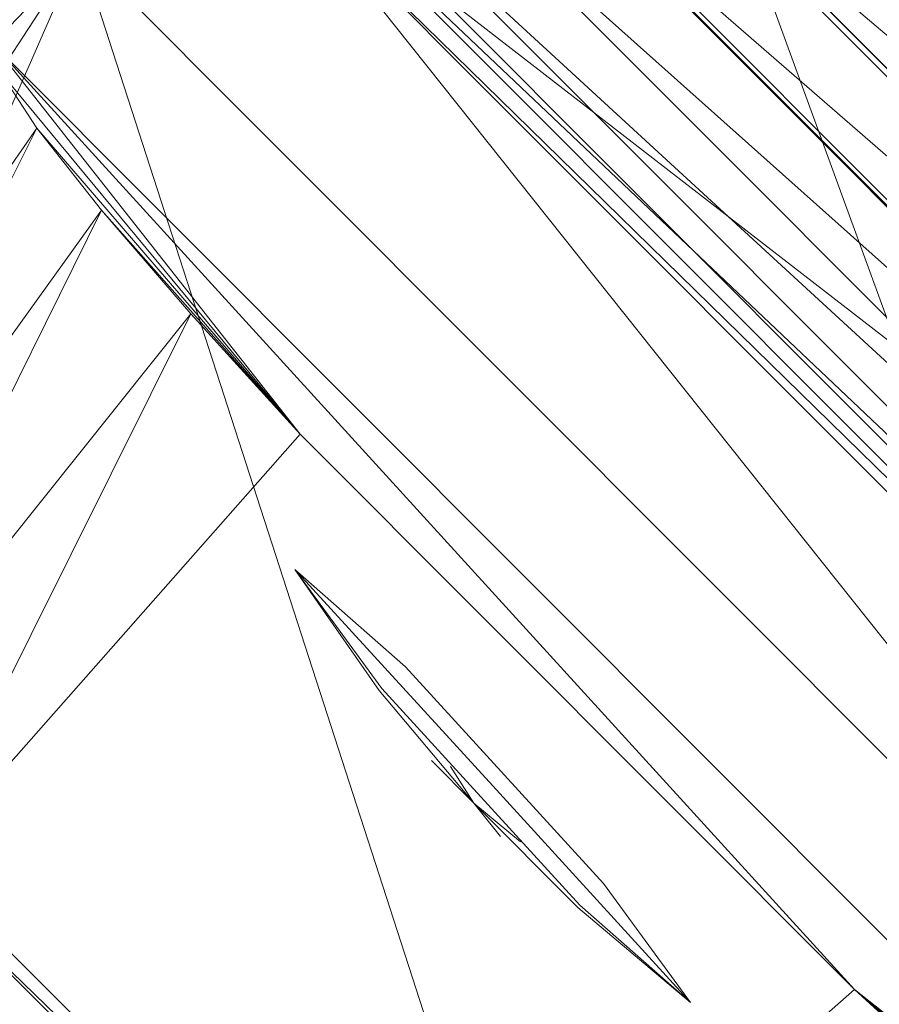
# Model space of a CAD drawing. Units: inches. Extents: x 0 to 204, y 0 to 264.
# Drawn here: x 88 to 89, y 149 to 151 of the extents above; entities that cross this region are included whole.
import ezdxf

# ---------------------------------------------------------------- set-up
doc = ezdxf.new("R2010")
doc.units = ezdxf.units.IN
doc.header["$MEASUREMENT"] = 0
doc.layers.get('0').update_dxf_attribs({"color": 10})

# ---------------------------------------------------------------- blocks, each defined once
blk = doc.blocks.new('SOPRA-1-3D')
at = {"lineweight": 18}
for points, invisible_edges in [([(-8.404, -5.0325, 9.5), (-8.5732, -4.9806, 9.5), (-8.4924, -5.1208, 9.5), (-6.6397, -6.7999, 9.5)], 5), ([(-8.4924, -5.1208, 8.75), (-8.5732, -4.9806, 8.75), (-8.404, -5.0325, 8.75), (-6.6397, -6.7999, 8.75)], 10), ([(-6.7281, -6.8882, 9.5), (-6.5881, -6.9692, 9.5), (-6.6397, -6.7999, 9.5), (-8.4924, -5.1208, 9.5)], 6), ([(-6.6397, -6.7999, 8.75), (-6.5881, -6.9692, 8.75), (-6.7281, -6.8882, 8.75), (-8.4924, -5.1208, 8.75)], 9), ([(-8.3851, -6.4972, 9.1276), (-8.3512, -6.4672, 9.4502), (-8.4929, -6.3427, 9.126)], 1), ([(-8.3851, -6.4972, 9.1276), (-8.4929, -6.3427, 9.126), (-8.3815, -6.4949, 8.8019)], 12), ([(-8.2398, -6.6194, 9.126), (-8.4929, -6.3427, 9.126), (-8.3512, -6.4672, 9.4502)], 12), ([(-8.3815, -6.4949, 8.8019), (-8.4929, -6.3427, 9.126), (-8.2398, -6.6194, 9.126), (-8.1285, -6.7717, 8.8019)], 4), ([(-8.2449, -6.6241, 9.352), (-8.0982, -6.744, 9.4502), (-8.3512, -6.4672, 9.4502)], 13), ([(-8.3512, -6.4672, 9.4502), (-8.0982, -6.744, 9.4502), (-8.2398, -6.6194, 9.126)], 14), ([(-8.2659, -6.6433, 8.9028), (-8.3815, -6.4949, 8.8019), (-8.1285, -6.7717, 8.8019)], 13), ([(-8.3851, -6.4972, 9.1276), (-8.264, -6.6415, 9.1281), (-8.2937, -6.5947, 9.2317)], 12), ([(-8.3851, -6.4972, 9.1276), (-8.3179, -6.5869, 9.0184), (-8.264, -6.6415, 9.1281)], 1), ([(-8.3179, -6.5869, 9.0184), (-8.2298, -6.6842, 9.0241), (-8.264, -6.6415, 9.1281)], 1), ([(-8.2041, -6.6908, 9.2373), (-8.2937, -6.5947, 9.2317), (-8.264, -6.6415, 9.1281)], 1), ([(-8.0982, -6.744, 9.4502), (-7.9868, -6.8962, 9.126), (-8.2398, -6.6194, 9.126)], 12), ([(-7.9868, -6.8962, 9.126), (-8.1285, -6.7717, 8.8019), (-8.2398, -6.6194, 9.126)], 2), ([(-8.131, -6.775, 9.1276), (-8.2041, -6.6908, 9.2373), (-8.264, -6.6415, 9.1281)], 1), ([(-8.131, -6.775, 9.1276), (-8.264, -6.6415, 9.1281), (-8.2298, -6.6842, 9.0241)], 12), ([(-8.131, -6.775, 9.1276), (-7.9868, -6.8962, 9.126), (-8.0982, -6.744, 9.4502)], 12), ([(-8.131, -6.775, 9.1276), (-8.1285, -6.7717, 8.8019), (-7.9868, -6.8962, 9.126)], 1)]:
    blk.add_3dface(points, dxfattribs=dict(at, invisible_edges=invisible_edges))
for points in [[(-8.404, -5.0325, 9.5), (-6.6397, -6.7999, 9.5), (-6.6397, -6.7999, 8.75), (-8.404, -5.0325, 8.75)], [(-8.4924, -5.1208, 9.5), (-8.4924, -5.1208, 8.75), (-6.7281, -6.8882, 8.75), (-6.7281, -6.8882, 9.5)]]:
    blk.add_3dface(points, dxfattribs=at)
mesh = blk.add_polyface(dxfattribs=at)
corners = [(-8.3274, -5.5902, 14.5), (-7.1973, -6.7223, 14.5), (-6.5115, -6.5392, 14.5), (-6.3991, -6.9602, 14.5), (-7.1579, -7.1628, 14.5), (-8.7678, -5.5501, 14.5), (-8.5638, -4.7916, 14.5), (-8.1431, -4.9047, 14.5), (-4.5908, 8.3064, 14.5), (-4.7751, 7.6209, 14.5), (-5.1958, 7.7341, 14.5), (-4.9919, 8.4926, 14.5), (-2.7903, 9.0804, 14.5), (-2.2354, 8.5245, 14.5), (-2.5437, 8.2167, 14.5), (-3.0452, 8.7191, 14.5), (6.7059, -3.0101, 14.5), (7.1213, -1.4652, 14.5), (6.6198, -0.9629, 14.5), (6.9281, -0.6551, 14.5), (7.483, -1.211, 14.5), (6.8913, -3.4115, 14.5), (6.1325, -3.6141, 14.5), (6.0201, -3.1932, 14.5)]
mesh.append_faces([[corners[k] for k in face] for face in [(0, 5, 6, 7), (15, 12, 13, 14)]], dxfattribs={"vtx0": -1})
mesh.append_faces([[corners[k] for k in face] for face in [(8, 11, 12, 15), (21, 16, 17, 20)]], dxfattribs={"vtx0": -1, "vtx2": -1})
mesh.append_faces([[corners[k] for k in face] for face in [(3, 4, 1, 2), (10, 11, 8, 9)]], dxfattribs={"vtx1": -1})
mesh.append_faces([[corners[k] for k in face] for face in [(0, 1, 4, 5)]], dxfattribs={"vtx1": -1, "vtx3": -1})
mesh.append_faces([[corners[k] for k in face] for face in [(22, 23, 16, 21)]], dxfattribs={"vtx2": -1})
mesh.append_faces([[corners[k] for k in face] for face in [(17, 18, 19, 20)]], dxfattribs={"vtx3": -1})
mesh = blk.add_polyface(dxfattribs=at)
corners = [(-4.5908, 8.3064, 17.75), (-3.0452, 8.7191, 17.75), (-1.7244, 7.3959, 17.75), (-1.5728, 7.5472, 17.75), (5.952, 0.0093, 17.75), (5.8004, -0.1421, 17.75), (7.1213, -1.4652, 17.75), (6.7059, -3.0101, 17.75), (4.8995, -3.4924, 17.75), (4.9548, -3.6993, 17.75), (-5.3357, -6.447, 17.75), (-5.3909, -6.24, 17.75), (-7.1973, -6.7223, 17.75), (-8.3274, -5.5902, 17.75), (-7.8419, -3.7847, 17.75), (-8.0488, -3.7291, 17.75), (-5.2831, 6.5565, 17.75), (-5.0763, 6.5009, 17.75)]
mesh.append_faces([[corners[k] for k in face] for face in [(17, 15, 16)]], dxfattribs={"vtx0": -1})
mesh.append_faces([[corners[k] for k in face] for face in [(17, 5, 8), (8, 11, 14)]], dxfattribs={"vtx0": -1, "vtx1": -1, "vtx2": -1})
mesh.append_faces([[corners[k] for k in face] for face in [(17, 8, 14, 15)]], dxfattribs={"vtx0": -1, "vtx1": -1, "vtx3": -1})
mesh.append_faces([[corners[k] for k in face] for face in [(17, 1, 2, 5)]], dxfattribs={"vtx0": -1, "vtx2": -1, "vtx3": -1})
mesh.append_faces([[corners[k] for k in face] for face in [(0, 1, 17)]], dxfattribs={"vtx1": -1})
mesh.append_faces([[corners[k] for k in face] for face in [(12, 13, 14, 11), (9, 10, 11, 8)]], dxfattribs={"vtx2": -1})
mesh.append_faces([[corners[k] for k in face] for face in [(2, 3, 4, 5), (5, 6, 7, 8)]], dxfattribs={"vtx3": -1})
mesh = blk.add_polyface(dxfattribs=at)
corners = [(-6.9361, -6.338, 18.5), (6.2879, -2.807, 18.5), (6.6578, -1.4313, 18.5), (-3.0121, 8.2556, 18.5), (-4.3885, 7.8881, 18.5), (-7.9426, -5.3298, 18.5)]
mesh.append_faces([[corners[k] for k in face] for face in [(0, 1, 2, 5)]], dxfattribs={"vtx2": -1})
mesh.append_faces([[corners[k] for k in face] for face in [(2, 3, 4, 5)]], dxfattribs={"vtx3": -1})
mesh = blk.add_polyface(dxfattribs=at)
corners = [(-8.261, -5.3432, 17.75), (-6.9502, -6.6564, 17.75), (-6.2919, -6.4806, 17.75), (-8.0841, -4.6852, 17.75)]
mesh.append_faces([[corners[k] for k in face] for face in [(2, 3, 0, 1)]])
mesh = blk.add_polyface(dxfattribs=at)
corners = [(-8.0841, -4.6852, 17.75), (-6.2919, -6.4806, 17.75), (-6.5115, -6.5392, 14.5), (-8.1431, -4.9047, 14.5)]
mesh.append_faces([[corners[k] for k in face] for face in [(1, 2, 3), (3, 0, 1)]], dxfattribs={"vtx2": -1})
mesh = blk.add_polyface(dxfattribs=at)
corners = [(-8.7678, -5.5501, 14.5), (-8.5638, -4.7916, 14.5), (-8.9424, -5.6276, 0.9447), (-9.0307, -5.9527, 0.8687), (-9.0927, -6.1687, 0.52), (-9.1852, -6.5029, 0.2883)]
mesh.append_faces([[corners[k] for k in face] for face in [(0, 2, 3), (3, 5, 0)]], dxfattribs={"vtx0": -1, "vtx2": -1})
mesh.append_faces([[corners[k] for k in face] for face in [(1, 2, 0)]], dxfattribs={"vtx1": -1})
mesh.append_faces([[corners[k] for k in face] for face in [(3, 4, 5)]], dxfattribs={"vtx2": -1})
mesh = blk.add_polyface(dxfattribs=at)
corners = [(-6.3991, -6.9602, 14.5), (-6.5115, -6.5392, 14.5), (-7.1973, -6.7223, 14.5), (-8.3274, -5.5902, 14.5), (-8.1431, -4.9047, 14.5), (-8.5638, -4.7916, 14.5), (-8.7678, -5.5501, 14.5), (-7.1579, -7.1628, 14.5)]
mesh.append_faces([[corners[k] for k in face] for face in [(2, 7, 0, 1)]], dxfattribs={"vtx0": -1})
mesh.append_faces([[corners[k] for k in face] for face in [(5, 6, 3, 4)]], dxfattribs={"vtx1": -1})
mesh.append_faces([[corners[k] for k in face] for face in [(2, 3, 6, 7)]], dxfattribs={"vtx1": -1, "vtx3": -1})
mesh = blk.add_polyface(dxfattribs=at)
corners = [(-7.7771, -6.8797), (-8.4858, -6.1698), (-8.6259, -6.016, 0.1207), (-8.74, -5.8834, 0.286), (-8.8224, -5.7786, 0.4863), (-8.8694, -5.7066, 0.711), (-8.8791, -5.6706, 0.9485), (-8.9148, -5.6348, 0.9485), (-8.1431, -4.9047, 14.5), (-6.5115, -6.5392, 14.5), (-7.2429, -7.3096, 0.9485), (-7.2786, -7.2738, 0.9485), (-7.3146, -7.2641, 0.711), (-7.3866, -7.217, 0.4863), (-7.4912, -7.1344, 0.286), (-7.6235, -7.0201, 0.1207)]
mesh.append_faces([[corners[k] for k in face] for face in [(13, 0, 12), (12, 0, 11), (9, 11, 8), (6, 1, 5)]], dxfattribs={"vtx0": -1, "vtx1": -1})
mesh.append_faces([[corners[k] for k in face] for face in [(11, 0, 6), (8, 11, 6)]], dxfattribs={"vtx0": -1, "vtx1": -1, "vtx2": -1})
mesh.append_faces([[corners[k] for k in face] for face in [(1, 4, 5), (6, 0, 1)]], dxfattribs={"vtx0": -1, "vtx2": -1})
mesh.append_faces([[corners[k] for k in face] for face in [(15, 0, 14), (7, 8, 6)]], dxfattribs={"vtx1": -1})
mesh.append_faces([[corners[k] for k in face] for face in [(13, 14, 0), (3, 4, 1)]], dxfattribs={"vtx1": -1, "vtx2": -1})
mesh.append_faces([[corners[k] for k in face] for face in [(9, 10, 11), (1, 2, 3)]], dxfattribs={"vtx2": -1})
mesh = blk.add_polyface(dxfattribs=at)
corners = [(-8.4991, -5.4783, 18.034), (-7.0857, -6.8942, 18.034), (-7.0785, -6.8675, 18.1566), (-7.0624, -6.8077, 18.2694), (-7.0385, -6.7186, 18.3654), (-7.0081, -6.6057, 18.4386), (-6.9733, -6.4761, 18.4844), (-6.9361, -6.338, 18.5), (-7.9426, -5.3298, 18.5), (-8.0808, -5.3667, 18.4844), (-8.2105, -5.4013, 18.4386), (-8.3234, -5.4314, 18.3654), (-8.4125, -5.4552, 18.2694), (-8.4723, -5.4712, 18.1566)]
mesh.append_faces([[corners[k] for k in face] for face in [(7, 9, 6), (4, 12, 3), (12, 4, 11)]], dxfattribs={"vtx0": -1, "vtx1": -1})
mesh.append_faces([[corners[k] for k in face] for face in [(6, 9, 10), (5, 10, 11), (10, 5, 6), (11, 4, 5), (3, 12, 13), (2, 13, 0)]], dxfattribs={"vtx0": -1, "vtx2": -1})
mesh.append_faces([[corners[k] for k in face] for face in [(8, 9, 7), (1, 2, 0)]], dxfattribs={"vtx1": -1})
mesh.append_faces([[corners[k] for k in face] for face in [(2, 3, 13)]], dxfattribs={"vtx1": -1, "vtx2": -1})
mesh = blk.add_polyface(dxfattribs=at)
corners = [(-6.9502, -6.6564, 17.75), (-8.261, -5.3432, 17.75), (-8.3274, -5.5902, 14.5), (-7.1973, -6.7223, 14.5)]
mesh.append_faces([[corners[k] for k in face] for face in [(1, 2, 0), (3, 0, 2)]], dxfattribs={"vtx1": -1})
mesh = blk.add_polyface(dxfattribs=at)
corners = [(-8.4991, -5.4783, 18.034), (-8.7678, -5.5501, 14.5), (-7.1579, -7.1628, 14.5), (-7.0857, -6.8942, 18.034)]
mesh.append_faces([[corners[k] for k in face] for face in [(0, 1, 2), (2, 3, 0)]], dxfattribs={"vtx2": -1})
mesh = blk.add_polyface(dxfattribs=at)
corners = [(-7.1579, -7.1628, 14.5), (-8.7678, -5.5501, 14.5), (-9.1852, -6.5029, 0.2883), (-9.0977, -6.6062, 0.1253), (-8.9833, -6.7329), (-8.3411, -7.3762), (-8.2147, -7.4909, 0.1253), (-8.1114, -7.5785, 0.2883)]
mesh.append_faces([[corners[k] for k in face] for face in [(2, 4, 7)]], dxfattribs={"vtx0": -1, "vtx1": -1, "vtx2": -1})
mesh.append_faces([[corners[k] for k in face] for face in [(7, 1, 2), (7, 4, 5)]], dxfattribs={"vtx0": -1, "vtx2": -1})
mesh.append_faces([[corners[k] for k in face] for face in [(3, 4, 2), (0, 1, 7)]], dxfattribs={"vtx1": -1})
mesh.append_faces([[corners[k] for k in face] for face in [(5, 6, 7)]], dxfattribs={"vtx2": -1})
mesh = blk.add_polyface(dxfattribs=at)
corners = [(-7.1973, -6.7223, 17.75), (-7.1973, -6.7223, 14.5), (-8.3274, -5.5902, 14.5), (-8.3274, -5.5902, 17.75)]
mesh.append_faces([[corners[k] for k in face] for face in [(0, 1, 2, 3)]])
mesh = blk.add_polyface(dxfattribs=at)
corners = [(-9.0307, -5.9527, 0.8687), (-8.8791, -5.6706, 0.9485), (-8.8694, -5.7066, 0.711), (-8.8224, -5.7786, 0.4863), (-8.74, -5.8834, 0.286), (-8.6259, -6.016, 0.1207), (-8.4858, -6.1698), (-8.9833, -6.7329), (-9.0977, -6.6062, 0.1253), (-9.1852, -6.5029, 0.2883), (-9.0927, -6.1687, 0.52), (-9.0617, -6.0607, 0.6943)]
mesh.append_faces([[corners[k] for k in face] for face in [(7, 5, 6)]], dxfattribs={"vtx0": -1})
mesh.append_faces([[corners[k] for k in face] for face in [(2, 11, 1)]], dxfattribs={"vtx0": -1, "vtx1": -1})
mesh.append_faces([[corners[k] for k in face] for face in [(2, 10, 11), (10, 2, 3), (3, 9, 10), (8, 4, 5)]], dxfattribs={"vtx0": -1, "vtx2": -1})
mesh.append_faces([[corners[k] for k in face] for face in [(8, 9, 4), (7, 8, 5), (3, 4, 9)]], dxfattribs={"vtx1": -1, "vtx2": -1})
mesh.append_faces([[corners[k] for k in face] for face in [(11, 0, 1)]], dxfattribs={"vtx2": -1})
mesh = blk.add_polyface(dxfattribs=at)
corners = [(-8.4858, -6.1698), (-7.7771, -6.8797), (-8.3411, -7.3762), (-8.9833, -6.7329)]
mesh.append_faces([[corners[k] for k in face] for face in [(2, 3, 0, 1)]])
mesh = blk.add_polyface(dxfattribs=at)
corners = [(-7.2786, -7.2738, 0.9485), (-7.561, -7.425, 0.8687), (-7.7771, -7.4866, 0.52), (-8.1114, -7.5785, 0.2883), (-8.2147, -7.4909, 0.1253), (-8.3411, -7.3762), (-7.7771, -6.8797), (-7.6235, -7.0201, 0.1207), (-7.4912, -7.1344, 0.286), (-7.3866, -7.217, 0.4863), (-7.3146, -7.2641, 0.711), (-7.669, -7.4558, 0.6943)]
mesh.append_faces([[corners[k] for k in face] for face in [(11, 0, 1)]], dxfattribs={"vtx0": -1})
mesh.append_faces([[corners[k] for k in face] for face in [(0, 11, 10)]], dxfattribs={"vtx0": -1, "vtx1": -1})
mesh.append_faces([[corners[k] for k in face] for face in [(7, 4, 5), (4, 7, 8), (8, 3, 4), (9, 2, 3), (2, 9, 10)]], dxfattribs={"vtx0": -1, "vtx2": -1})
mesh.append_faces([[corners[k] for k in face] for face in [(11, 2, 10), (8, 9, 3)]], dxfattribs={"vtx1": -1, "vtx2": -1})
mesh.append_faces([[corners[k] for k in face] for face in [(5, 6, 7)]], dxfattribs={"vtx2": -1})

msp = doc.modelspace()

# ---------------------------------------------------------------- linework, layer by layer
at = {"lineweight": 18, "invisible_edges": 15}
for points in [[(88.50869, 151.07706, 17.46156), (87.78062, 151.65622, 17.416), (88.95306, 149.8382, 17.42636)], [(88.95306, 149.8382, 17.42636), (87.78062, 151.65622, 17.416), (87.91207, 150.69948, 17.34755)], [(89.85643, 149.4965, 17.46959), (88.50869, 151.07706, 17.46156), (88.95306, 149.8382, 17.42636)], [(88.50869, 151.07706, 17.46156), (89.85643, 149.4965, 17.46959), (89.85395, 150.30814, 17.45159)], [(88.81163, 150.81533, 13.5), (89.19108, 150.01443, 13.51546), (88.7198, 150.63894, 13.52699)], [(89.04306, 150.08395, 13.56033), (88.61324, 150.6509, 13.59529), (88.7198, 150.63894, 13.52699)], [(89.17939, 149.77019, 13.70659), (88.61324, 150.6509, 13.59529), (89.04306, 150.08395, 13.56033)], [(88.7198, 150.63894, 13.52699), (89.19108, 150.01443, 13.51546), (89.04306, 150.08395, 13.56033)], [(88.62984, 150.34366, 8.85481), (88.43007, 150.55845, 9.10489), (88.50087, 150.48044, 8.78009)], [(88.49753, 150.47788, 9.10576), (88.65129, 150.36705, 9.3559), (88.52862, 150.51069, 9.42831)], [(88.9414, 150.29267, 13.27989), (88.86605, 150.51103, 13.25758), (88.88105, 150.34222, 13.125)], [(88.86605, 150.51103, 12.99242), (88.9414, 150.29267, 12.97011), (88.88105, 150.34222, 13.125)], [(89.02614, 150.3465, 13.31239), (88.9501, 150.51103, 13.30611), (88.9414, 150.29267, 13.27989)], [(88.9414, 150.29267, 12.97011), (88.9501, 150.51103, 12.94389), (89.02614, 150.3465, 12.93761)], [(89.09238, 150.51103, 13.28738), (89.02614, 150.3465, 13.31239), (89.20037, 150.302, 13.27297)], [(89.09238, 150.51103, 12.96262), (89.20037, 150.302, 12.97703), (89.02614, 150.3465, 12.93761)], [(89.25152, 150.35316, 13.125), (89.17974, 150.51103, 13.17353), (89.20037, 150.302, 13.27297)], [(89.17974, 150.51103, 13.07647), (89.25152, 150.35316, 13.125), (89.20037, 150.302, 12.97703)], [(88.31086, 150.25684, 12.77989), (88.23551, 150.4752, 12.75758), (88.25052, 150.30639, 12.625)], [(88.23551, 150.4752, 12.49242), (88.31086, 150.25684, 12.47011), (88.25052, 150.30639, 12.625)], [(88.39561, 150.31068, 12.81239), (88.31956, 150.4752, 12.80611), (88.31086, 150.25684, 12.77989)], [(88.31086, 150.25684, 12.47011), (88.31956, 150.4752, 12.44389), (88.39561, 150.31068, 12.43761)], [(88.46184, 150.4752, 12.78738), (88.39561, 150.31068, 12.81239), (88.56983, 150.26618, 12.77297)], [(88.46184, 150.4752, 12.46262), (88.56983, 150.26618, 12.47703), (88.39561, 150.31068, 12.43761)], [(88.59515, 150.39154, 9.21621), (88.65129, 150.36705, 9.3559), (88.49753, 150.47788, 9.10576)], [(88.62984, 150.34366, 8.85481), (88.57156, 150.39507, 8.99483), (88.49753, 150.47788, 9.10576)], [(88.62098, 150.31733, 12.625), (88.5492, 150.4752, 12.67353), (88.56983, 150.26618, 12.77297)], [(88.5492, 150.4752, 12.57647), (88.62098, 150.31733, 12.625), (88.56983, 150.26618, 12.47703)], [(88.62984, 150.18911, 12.85481), (88.43007, 150.4039, 13.10489), (88.50087, 150.32589, 12.78009)], [(88.67108, 150.30293, 8.9959), (88.57156, 150.39507, 8.99483), (88.62984, 150.34366, 8.85481)], [(88.59515, 150.39154, 9.21621), (88.69557, 150.30039, 9.21719), (88.65129, 150.36705, 9.3559)], [(88.65129, 150.36705, 9.3559), (88.69557, 150.30039, 9.21719), (88.77491, 150.22336, 9.10576)], [(88.65129, 150.36705, 9.3559), (88.86098, 150.16307, 9.10489), (88.80493, 150.25716, 9.42831)], [(88.49753, 150.32333, 13.10576), (88.65129, 150.2125, 13.3559), (88.52862, 150.35614, 13.42831)], [(88.77491, 150.22336, 9.10576), (88.62984, 150.34366, 8.85481), (88.77718, 150.22691, 8.78009)], [(88.67108, 150.30293, 8.9959), (88.62984, 150.34366, 8.85481), (88.77491, 150.22336, 9.10576)], [(89.09216, 150.19379, 13.30863), (89.02614, 150.3465, 13.31239), (88.9414, 150.29267, 13.27989)], [(88.9414, 150.29267, 12.97011), (89.02614, 150.3465, 12.93761), (89.09216, 150.19379, 12.94137)], [(89.02614, 150.3465, 13.31239), (89.09216, 150.19379, 13.30863), (89.20037, 150.302, 13.27297)], [(89.20037, 150.302, 12.97703), (89.09216, 150.19379, 12.94137), (89.02614, 150.3465, 12.93761)], [(89.25152, 150.35316, 13.125), (89.20037, 150.302, 13.27297), (89.40939, 150.28138, 13.17353)], [(89.20037, 150.302, 12.97703), (89.25152, 150.35316, 13.125), (89.40939, 150.28138, 13.07647)], [(88.59515, 150.23699, 13.21621), (88.65129, 150.2125, 13.3559), (88.49753, 150.32333, 13.10576)], [(88.62984, 150.18911, 12.85481), (88.57156, 150.24051, 12.99483), (88.49753, 150.32333, 13.10576)], [(88.62098, 150.31733, 12.625), (88.56983, 150.26618, 12.77297), (88.77885, 150.24555, 12.67353)], [(88.56983, 150.26618, 12.47703), (88.62098, 150.31733, 12.625), (88.77885, 150.24555, 12.57647)], [(88.46162, 150.15797, 12.80864), (88.39561, 150.31068, 12.81239), (88.31086, 150.25684, 12.77989)], [(88.31086, 150.25684, 12.47011), (88.39561, 150.31068, 12.43761), (88.46162, 150.15797, 12.44136)], [(88.39561, 150.31068, 12.81239), (88.46162, 150.15797, 12.80864), (88.56983, 150.26618, 12.77297)], [(88.56983, 150.26618, 12.47703), (88.46162, 150.15797, 12.44136), (88.39561, 150.31068, 12.43761)], [(88.9414, 150.29267, 13.27989), (88.98636, 150.08799, 13.125), (89.0227, 150.12434, 13.25397)], [(89.09216, 150.19379, 13.30863), (88.9414, 150.29267, 13.27989), (89.0227, 150.12434, 13.25397)], [(89.09216, 150.19379, 12.94137), (89.0227, 150.12434, 12.99603), (88.9414, 150.29267, 12.97011)], [(88.98636, 150.08799, 13.125), (88.9414, 150.29267, 12.97011), (89.0227, 150.12434, 12.99603)], [(89.20037, 150.302, 13.27297), (89.09216, 150.19379, 13.30863), (89.24487, 150.12778, 13.31239)], [(89.24487, 150.12778, 12.93761), (89.09216, 150.19379, 12.94137), (89.20037, 150.302, 12.97703)], [(89.40939, 150.19401, 13.28738), (89.20037, 150.302, 13.27297), (89.24487, 150.12778, 13.31239)], [(89.24487, 150.12778, 12.93761), (89.20037, 150.302, 12.97703), (89.40939, 150.19401, 12.96262)], [(88.56983, 150.26618, 12.77297), (88.46162, 150.15797, 12.80864), (88.61433, 150.09195, 12.81239)], [(88.61433, 150.09195, 12.43761), (88.46162, 150.15797, 12.44136), (88.56983, 150.26618, 12.47703)], [(88.77885, 150.15819, 12.78738), (88.56983, 150.26618, 12.77297), (88.61433, 150.09195, 12.81239)], [(88.61433, 150.09195, 12.43761), (88.56983, 150.26618, 12.47703), (88.77885, 150.15819, 12.46262)], [(88.31086, 150.25684, 12.77989), (88.35582, 150.05217, 12.625), (88.39217, 150.08851, 12.75397)], [(88.46162, 150.15797, 12.80864), (88.31086, 150.25684, 12.77989), (88.39217, 150.08851, 12.75397)], [(88.46162, 150.15797, 12.44136), (88.39217, 150.08851, 12.49603), (88.31086, 150.25684, 12.47011)], [(88.35582, 150.05217, 12.625), (88.31086, 150.25684, 12.47011), (88.39217, 150.08851, 12.49603)], [(88.67108, 150.14838, 12.9959), (88.57156, 150.24051, 12.99483), (88.62984, 150.18911, 12.85481)], [(88.59515, 150.23699, 13.21621), (88.69557, 150.14584, 13.21719), (88.65129, 150.2125, 13.3559)], [(88.65129, 150.2125, 13.3559), (88.69557, 150.14584, 13.21719), (88.77491, 150.06881, 13.10576)], [(88.65129, 150.2125, 13.3559), (88.86098, 150.00852, 13.10489), (88.80493, 150.10261, 13.42831)], [(89.09216, 150.19379, 13.30863), (89.0227, 150.12434, 13.25397), (89.19103, 150.04304, 13.27989)], [(89.09216, 150.19379, 12.94137), (89.19103, 150.04304, 12.97011), (89.0227, 150.12434, 12.99603)], [(89.19103, 150.04304, 13.27989), (89.24487, 150.12778, 13.31239), (89.09216, 150.19379, 13.30863)], [(89.24487, 150.12778, 12.93761), (89.19103, 150.04304, 12.97011), (89.09216, 150.19379, 12.94137)], [(88.77491, 150.06881, 13.10576), (88.62984, 150.18911, 12.85481), (88.77718, 150.07236, 12.78009)], [(88.67108, 150.14838, 12.9959), (88.62984, 150.18911, 12.85481), (88.77491, 150.06881, 13.10576)], [(88.46162, 150.15797, 12.80864), (88.39217, 150.08851, 12.75397), (88.5605, 150.00721, 12.77989)], [(88.46162, 150.15797, 12.44136), (88.5605, 150.00721, 12.47011), (88.39217, 150.08851, 12.49603)], [(88.5605, 150.00721, 12.77989), (88.61433, 150.09195, 12.81239), (88.46162, 150.15797, 12.80864)], [(88.61433, 150.09195, 12.43761), (88.5605, 150.00721, 12.47011), (88.46162, 150.15797, 12.44136)], [(89.40939, 150.05174, 13.30611), (89.24487, 150.12778, 13.31239), (89.19103, 150.04304, 13.27989)], [(89.24487, 150.12778, 12.93761), (89.40939, 150.05174, 12.94389), (89.19103, 150.04304, 12.97011)], [(88.98636, 150.08799, 13.125), (89.19103, 150.04304, 13.27989), (89.0227, 150.12434, 13.25397)], [(89.19103, 150.04304, 12.97011), (88.98636, 150.08799, 13.125), (89.0227, 150.12434, 12.99603)], [(88.77885, 150.01591, 12.80611), (88.61433, 150.09195, 12.81239), (88.5605, 150.00721, 12.77989)], [(88.61433, 150.09195, 12.43761), (88.77885, 150.01591, 12.44389), (88.5605, 150.00721, 12.47011)], [(88.35582, 150.05217, 12.625), (88.5605, 150.00721, 12.77989), (88.39217, 150.08851, 12.75397)], [(88.5605, 150.00721, 12.47011), (88.35582, 150.05217, 12.625), (88.39217, 150.08851, 12.49603)], [(89.4328, 149.57353, 13.57221), (89.17939, 149.77019, 13.70659), (89.04306, 150.08395, 13.56033)], [(89.19108, 150.01443, 13.51546), (89.4328, 149.57353, 13.57221), (89.04306, 150.08395, 13.56033)], [(89.0382, 150.04547, 0.25), (88.48848, 149.81777, 0.25), (89.17546, 149.53321, 0.25)], [(88.48848, 149.81777), (89.0382, 150.04547), (89.17546, 149.53321), (88.75364, 149.35849)], [(89.40939, 149.96768, 13.25758), (89.19103, 150.04304, 13.27989), (89.24058, 149.98269, 13.125)], [(89.24058, 149.98269, 13.125), (89.19103, 150.04304, 12.97011), (89.40939, 149.96768, 12.99242)], [(88.31718, 149.8691, 6.625), (88.2454, 150.02697, 6.67353), (88.26602, 149.81795, 6.77297)], [(88.2454, 150.02697, 6.57647), (88.31718, 149.8691, 6.625), (88.26602, 149.81795, 6.47703)], [(88.50743, 149.69796, 17.32022), (88.2942, 150.0181, 17.32961), (88.28673, 149.96197, 17.28847)], [(88.50743, 149.69796, 17.32022), (88.53731, 149.83892, 17.34755), (88.2942, 150.0181, 17.32961)], [(89.37187, 149.9237, 13.5), (89.60177, 149.52056, 13.51407), (89.19108, 150.01443, 13.51546)], [(89.19108, 150.01443, 13.51546), (89.60177, 149.52056, 13.51407), (89.4328, 149.57353, 13.57221)], [(88.77885, 149.93186, 12.75758), (88.5605, 150.00721, 12.77989), (88.61004, 149.94686, 12.625)], [(88.61004, 149.94686, 12.625), (88.5605, 150.00721, 12.47011), (88.77885, 149.93186, 12.49242)], [(88.46502, 149.78639, 17.19407), (88.57809, 149.53699, 17.24801), (88.28673, 149.96197, 17.28847)], [(88.57809, 149.53699, 17.24801), (88.50743, 149.69796, 17.32022), (88.28673, 149.96197, 17.28847)], [(88.31718, 149.8691, 6.625), (88.26602, 149.81795, 6.77297), (88.47505, 149.79732, 6.67353)], [(88.26602, 149.81795, 6.47703), (88.31718, 149.8691, 6.625), (88.47505, 149.79732, 6.57647)], [(89.16255, 148.97835, 17.34755), (90.03313, 148.60397, 17.4217), (88.95306, 149.8382, 17.42636)], [(88.95306, 149.8382, 17.42636), (90.03313, 148.60397, 17.4217), (89.85643, 149.4965, 17.46959)], [(105.47273, 149.83702, 17.25), (87.97737, 149.83702, 17.25), (87.97505, 149.78892, 17.25), (105.47505, 149.78892, 17.25)], [(87.97737, 149.83702, 15), (105.47273, 149.83702, 15), (105.47505, 149.78892, 15), (87.97505, 149.78892, 15)], [(88.47505, 149.70996, 6.78738), (88.26602, 149.81795, 6.77297), (88.31052, 149.64373, 6.81239)], [(88.31052, 149.64373, 6.43761), (88.26602, 149.81795, 6.47703), (88.47505, 149.70996, 6.46262)], [(88.75364, 149.35849, 0.25), (88.94775, 149.35849, 0.25), (89.17546, 149.53321, 0.25), (88.48848, 149.81777, 0.25)], [(89.17939, 149.77019, 13.70659), (89.4328, 149.57353, 13.57221), (89.6834, 149.23014, 13.62603)], [(88.80401, 149.7124, 9.45016), (88.77017, 149.68244, 9.12761), (88.91029, 149.55551, 9.35197)], [(88.57809, 149.53699, 17.24801), (88.7335, 149.37707, 17.302), (88.50743, 149.69796, 17.32022)], [(88.84993, 149.40864, 17.34755), (88.50743, 149.69796, 17.32022), (88.7335, 149.37707, 17.302)], [(88.77017, 149.68244, 9.12761), (88.77371, 149.6847, 8.80194), (88.88929, 149.53631, 8.9028)], [(88.91029, 149.55551, 9.35197), (88.77017, 149.68244, 9.12761), (88.86152, 149.58487, 9.23171)], [(88.83729, 149.59275, 9.01844), (88.77017, 149.68244, 9.12761), (88.88929, 149.53631, 8.9028)], [(89.44725, 149.40633, 10.10358), (89.65767, 149.67943, 11.03421), (89.37276, 149.32557, 9.33912)], [(89.62333, 149.62524, 10.43058), (89.37276, 149.32557, 9.33912), (89.65767, 149.67943, 11.03421)], [(88.47505, 149.56768, 6.80611), (88.31052, 149.64373, 6.81239), (88.25669, 149.55898, 6.77989)], [(88.31052, 149.64373, 6.43761), (88.47505, 149.56768, 6.44389), (88.25669, 149.55898, 6.47011)], [(89.66039, 149.61298, 9.95271), (89.36878, 149.30871, 8.85971), (89.62333, 149.62524, 10.43058)], [(89.62333, 149.62524, 10.43058), (89.36878, 149.30871, 8.85971), (89.37276, 149.32557, 9.33912)], [(89.46127, 149.33783, 8.51259), (89.36878, 149.30871, 8.85971), (89.66039, 149.61298, 9.95271)], [(88.83729, 149.59275, 9.01844), (88.88929, 149.53631, 8.9028), (88.92547, 149.49544, 9.02414)], [(88.95109, 149.48883, 9.23729), (88.91029, 149.55551, 9.35197), (88.86152, 149.58487, 9.23171)], [(89.66183, 149.57703, 11.9279), (89.41009, 149.28407, 10.28698), (89.40757, 149.13464, 10.42054)], [(88.47505, 149.48363, 6.75758), (88.25669, 149.55898, 6.77989), (88.30624, 149.49864, 6.625)], [(88.30624, 149.49864, 6.625), (88.25669, 149.55898, 6.47011), (88.47505, 149.48363, 6.49242)], [(88.95109, 149.48883, 9.23729), (89.02419, 149.40461, 9.12761), (88.91029, 149.55551, 9.35197)], [(89.02419, 149.40461, 9.12761), (89.05706, 149.43565, 9.45016), (88.91029, 149.55551, 9.35197)], [(88.57809, 149.53699, 17.24801), (88.93919, 149.09543, 17.2568), (88.7335, 149.37707, 17.302)], [(88.93919, 149.09543, 17.2568), (88.57809, 149.53699, 17.24801), (88.7804, 149.35231, 17.19407)], [(89.02676, 149.40794, 8.80194), (89.02419, 149.40461, 9.12761), (88.88929, 149.53631, 8.9028)], [(88.88929, 149.53631, 8.9028), (89.02419, 149.40461, 9.12761), (88.92547, 149.49544, 9.02414)], [(89.00489, 149.0803, 17.32126), (88.84993, 149.40864, 17.34755), (88.7335, 149.37707, 17.302)], [(89.1383, 148.92894, 8.6035), (89.41009, 149.28407, 10.28698), (89.44725, 149.40633, 10.10358)], [(89.44725, 149.40633, 10.10358), (89.2121, 149.10049, 8.76988), (89.1383, 148.92894, 8.6035)], [(89.44725, 149.40633, 10.10358), (89.37276, 149.32557, 9.33912), (89.2121, 149.10049, 8.76988)], [(89.53948, 149.29486, 8.07359), (89.7971, 149.40139, 8.5541), (89.37147, 148.99239, 6.59914)], [(89.7971, 149.40139, 8.5541), (89.4974, 148.9899, 6.64618), (89.37147, 148.99239, 6.59914)], [(88.93919, 149.09543, 17.2568), (89.00489, 149.0803, 17.32126), (88.7335, 149.37707, 17.302)], [(89.46127, 149.33783, 8.51259), (89.53948, 149.29486, 8.07359), (89.18556, 148.98826, 6.79496)], [(89.18556, 148.98826, 6.79496), (89.23596, 149.11279, 7.63669), (89.46127, 149.33783, 8.51259)], [(89.46127, 149.33783, 8.51259), (89.23596, 149.11279, 7.63669), (89.36878, 149.30871, 8.85971)], [(89.1419, 149.03705, 8.01448), (89.37276, 149.32557, 9.33912), (89.36878, 149.30871, 8.85971)], [(89.37276, 149.32557, 9.33912), (89.1419, 149.03705, 8.01448), (89.2121, 149.10049, 8.76988)], [(89.1419, 149.03705, 8.01448), (89.36878, 149.30871, 8.85971), (89.08195, 148.9594, 7.24245)], [(89.36878, 149.30871, 8.85971), (89.23596, 149.11279, 7.63669), (89.08195, 148.9594, 7.24245)], [(89.41009, 149.28407, 10.28698), (89.1383, 148.92894, 8.6035), (89.16807, 148.85237, 8.88081)], [(89.37147, 148.99239, 6.59914), (89.16861, 148.88141, 6.13421), (89.53948, 149.29486, 8.07359)], [(89.53948, 149.29486, 8.07359), (89.16861, 148.88141, 6.13421), (89.18556, 148.98826, 6.79496)], [(89.71175, 149.29366, 12.2377), (89.40834, 149.13555, 10.42549), (89.5064, 149.05758, 10.91926)]]:
    msp.add_3dface(points, dxfattribs=at)

# ---------------------------------------------------------------- block references
msp.add_blockref('SOPRA-1-3D', (97.15522, 156.17962))

doc.saveas('drawing.dxf')
